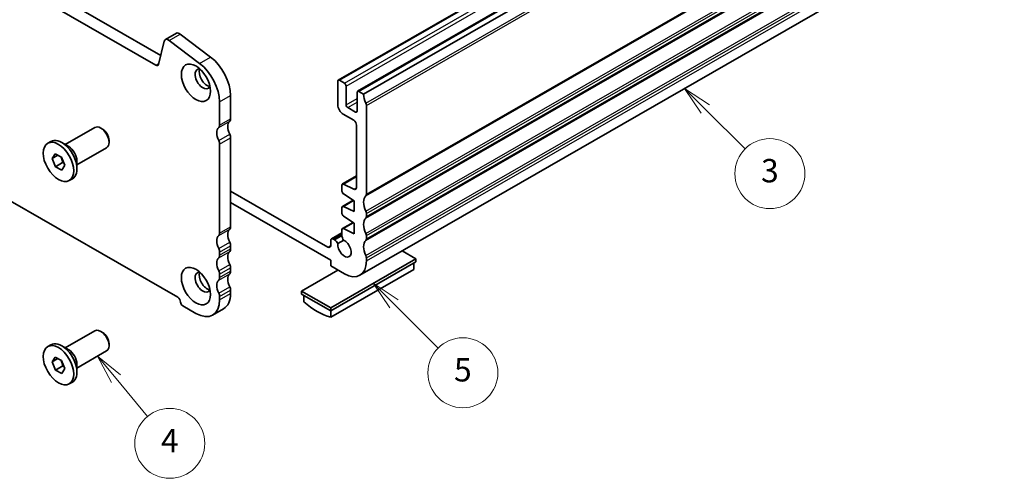
# Model space of a CAD drawing. Units: millimetres. Extents: x 22 to 2799, y 12 to 434.
# Drawn here: x 387 to 513, y 132 to 191 of the extents above; entities that cross this region are included whole.
import ezdxf

# ---------------------------------------------------------------- set-up
doc = ezdxf.new("R2010")
doc.units = ezdxf.units.MM
doc.header["$LTSCALE"] = 1.5
for name, color, linetype, lineweight in [('Symbol (TK)', 100, 'Continuous', 18), ('Visible (ISO)', 7, 'Continuous', 35), ('Visible Narrow (ISO)', 7, 'Continuous', 25)]:
    doc.layers.add(name, color=color, linetype=linetype, lineweight=lineweight)
doc.styles.add('Note Text (TK2)', font='MS PGothic.ttf')

# ---------------------------------------------------------------- blocks, each defined once
blk = doc.blocks.new('バルーン3')
at = {"layer": 'Symbol (TK)', "color": 100}
for p, q in [((263.907, 109.656), (262.313, 111.582)), ((264.293, 109.975), (262.313, 111.582)), ((262.313, 111.582), (263.522, 109.338)), ((263.907, 109.656), (266.591, 106.415))]:
    blk.add_line(p, q, dxfattribs=at)
at = {"layer": 'Symbol (TK)'}
blk.add_circle((268.503, 104.106), 3, dxfattribs=at)
at = {"layer": 'Symbol (TK)', "color": 7, "insert": (268.503, 104.088), "char_height": 2, "attachment_point": 5, "style": 'Note Text (TK2)'}
blk.add_mtext('4', dxfattribs=at)
blk = doc.blocks.new('バルーン4')
at = {"layer": 'Symbol (TK)', "color": 100}
for p, q in [((287.718, 116.072), (285.95, 117.84)), ((288.071, 116.426), (285.95, 117.84)), ((285.95, 117.84), (287.364, 115.718)), ((287.718, 116.072), (291.515, 112.275))]:
    blk.add_line(p, q, dxfattribs=at)
at = {"layer": 'Symbol (TK)'}
blk.add_circle((293.628, 110.161), 3, dxfattribs=at)
at = {"layer": 'Symbol (TK)', "color": 7, "insert": (293.628, 110.156), "char_height": 2, "attachment_point": 5, "style": 'Note Text (TK2)'}
blk.add_mtext('5', dxfattribs=at)
blk = doc.blocks.new('バルーン5')
at = {"layer": 'Symbol (TK)', "color": 100}
for p, q in [((314.408, 132.785), (312.64, 134.552)), ((314.761, 133.138), (312.64, 134.552)), ((312.64, 134.552), (314.054, 132.431)), ((314.408, 132.785), (317.835, 129.357))]:
    blk.add_line(p, q, dxfattribs=at)
at = {"layer": 'Symbol (TK)'}
blk.add_circle((319.949, 127.243), 3, dxfattribs=at)
at = {"layer": 'Symbol (TK)', "color": 7, "insert": (319.949, 127.238), "char_height": 2, "attachment_point": 5, "style": 'Note Text (TK2)'}
blk.add_mtext('3', dxfattribs=at)

msp = doc.modelspace()

# ---------------------------------------------------------------- linework, layer by layer
at = {"layer": 'Visible (ISO)'}
for p, q in [((427.5499, 183.3776), (509.5743, 230.6123)), ((430.0248, 181.9524), (512.0491, 229.1871)), ((430.8108, 181.5712), (512.8352, 228.8059)), ((364.885, 209.5176), (404.7331, 186.5706)), ((404.1057, 185.3031), (363.4708, 208.7032)), ((430.3321, 158.2739), (512.3565, 205.5086)), ((405.3295, 188.6038), (406.7437, 189.4182)), ((407.2314, 189.32), (411.1339, 186.358)), ((405.1799, 188.3849), (404.4487, 185.4155)), ((409.7197, 185.5436), (405.8172, 188.5056)), ((427.4875, 183.2398), (427.4875, 180.2149)), ((428.336, 182.9964), (427.6996, 183.3629)), ((428.5481, 180.2172), (428.5481, 182.629)), ((360.6659, 182.0722), (406.9106, 155.4416)), ((413.6989, 181.4088), (413.6989, 178.4235)), ((429.9623, 181.8146), (429.9623, 179.4028)), ((430.8108, 181.5712), (430.1745, 181.9377)), ((412.2846, 177.6091), (412.2846, 180.5944)), ((429.7502, 179.2797), (428.7602, 179.8498)), ((431.1644, 168.6957), (431.1644, 180.1413)), ((428.1946, 178.9901), (429.5381, 178.2164)), ((392.4452, 175.0961), (396.2578, 177.2917)), ((429.8916, 177.6041), (429.8916, 169.5637)), ((397.2265, 177.0904), (397.0105, 177.2158)), ((390.1841, 175.2596), (390.6013, 175.4998)), ((392.8857, 174.8405), (391.9912, 175.3596)), ((398.067, 175.6308), (398.067, 175.381)), ((412.2846, 163.7108), (412.2846, 175.1565)), ((413.6989, 175.9709), (413.6989, 164.5252)), ((390.7504, 173.2966), (391.1341, 173.9089)), ((390.7504, 173.2966), (391.4861, 173.7202)), ((391.1341, 173.9089), (391.9501, 173.4715)), ((391.9501, 173.4715), (392.3824, 172.4217)), ((393.9423, 172.4964), (397.7549, 174.6919)), ((391.1827, 172.2468), (390.7504, 173.2966)), ((392.102, 172.7762), (391.1827, 172.2468)), ((391.9987, 171.8093), (391.1827, 172.2468)), ((392.3824, 172.4217), (391.9987, 171.8093)), ((393.9423, 173.0057), (393.9423, 171.9714)), ((428.0775, 170.0205), (429.8916, 171.0652)), ((392.9487, 170.4587), (393.3659, 170.6989)), ((428.0151, 169.8827), (428.0151, 169.1062)), ((429.5627, 169.3453), (428.2124, 170.0137)), ((426.2147, 161.899), (413.6989, 169.1063)), ((428.2124, 168.7479), (429.5734, 167.8541)), ((413.6989, 167.6347), (426.5682, 160.2238)), ((428.0775, 167.1448), (429.45, 167.9351)), ((429.5734, 166.4643), (428.2124, 167.138)), ((429.5734, 167.8541), (429.5734, 166.4643)), ((428.0151, 167.007), (428.0151, 166.2448)), ((428.2124, 165.8865), (429.5734, 164.9927)), ((431.1644, 165.8342), (431.1644, 166.243)), ((428.0775, 164.2834), (429.45, 165.0737)), ((429.5734, 164.9927), (429.5734, 163.6029)), ((426.6723, 162.9501), (428.0151, 163.7234)), ((428.0151, 164.1455), (428.0151, 163.3796)), ((429.5734, 163.6029), (428.2124, 164.2766)), ((431.1644, 162.9728), (431.1644, 163.3816)), ((413.6989, 162.0726), (413.6989, 161.6638)), ((426.5682, 162.7204), (426.5682, 162.1041)), ((427.0779, 162.8357), (426.9218, 162.9256)), ((427.4721, 162.3505), (428.2417, 162.7937)), ((412.2846, 160.8494), (412.2846, 161.2582)), ((437.5284, 160.4037), (435.7795, 161.4108)), ((426.5682, 154.0922), (437.5284, 160.4037)), ((426.5682, 160.2238), (426.5682, 159.488)), ((426.5682, 153.6834), (437.5284, 159.9949)), ((431.1644, 160.1114), (431.1644, 160.5202)), ((437.2455, 159.8321), (437.2455, 159.0178)), ((437.5284, 159.9949), (437.5284, 160.4037)), ((412.2846, 157.988), (412.2846, 158.3968)), ((413.6989, 159.2112), (413.6989, 158.8024)), ((427.5055, 158.9482), (422.8205, 156.2503)), ((426.5682, 159.488), (428.336, 158.47)), ((426.5682, 152.8691), (437.2455, 159.0178)), ((413.6989, 156.3497), (413.6989, 155.941)), ((422.8205, 156.2503), (426.5682, 154.0922)), ((422.8205, 155.8415), (422.8205, 156.2503)), ((422.8205, 155.8415), (426.5682, 153.6834)), ((412.2846, 155.1266), (412.2846, 155.5354)), ((423.1034, 155.6787), (423.1034, 154.8644)), ((407.547, 154.3393), (409.2441, 153.3621)), ((411.3899, 153.1512), (412.8041, 153.9656)), ((426.5682, 153.6834), (426.5682, 154.0922)), ((426.5682, 152.8691), (426.5682, 153.6834)), ((392.4452, 148.9346), (396.2578, 151.1302)), ((397.2265, 150.9289), (397.0105, 151.0542)), ((398.067, 149.4693), (398.067, 149.2195)), ((390.1841, 149.0981), (390.6013, 149.3383)), ((392.8857, 148.679), (391.9912, 149.1981)), ((393.9423, 146.3349), (397.7549, 148.5304)), ((390.7508, 147.1239), (391.1261, 147.7462)), ((391.4958, 147.5529), (390.7508, 147.1239)), ((391.1911, 146.0753), (390.7508, 147.1239)), ((391.1261, 147.7462), (391.9417, 147.3199)), ((391.9417, 147.3199), (392.382, 146.2714)), ((391.1911, 146.0753), (392.1104, 146.6047)), ((392.0068, 145.6491), (391.1911, 146.0753)), ((392.382, 146.2714), (392.0068, 145.6491)), ((393.9423, 146.8442), (393.9423, 145.8099)), ((392.9487, 144.2972), (393.3659, 144.5374))]:
    msp.add_line(p, q, dxfattribs=at)
for centre, major_axis, start_param, end_param in [((405.7287, 187.9106), (-0.3992, 0.6933), 5.34264136, 6.82617123), ((407.143, 188.7249), (-0.3992, 0.6933), 5.34264136, 6.28318531), ((410.6583, 183.1598), (2.1458, -3.7263), 0.78733202, 2.20104871), ((404.1057, 185.7119), (0.2495, -0.4333), 5.499721, 6.82617123), ((410.128, 183.548), (-0.6986, 1.2132), 5.87752315, 9.83044011), ((409.2441, 182.3454), (-2.1458, 3.7263), 3.92892467, 5.34264136), ((410.6583, 183.8534), (-0.6986, 1.2132), 0.38771804, 2.75387461), ((427.6996, 183.1176), (-0.1497, 0.26), 5.49972086, 7.07051719), ((428.336, 182.7511), (-0.1497, 0.26), 3.92892454, 5.49972086), ((430.1745, 181.6924), (-0.1497, 0.26), 5.4997209, 7.07051719), ((432.2251, 180.7568), (-0.9981, 1.7332), 0.78733188, 1.43083292), ((428.1946, 179.8077), (0.499, -0.8666), 3.92892454, 5.49972087), ((428.7602, 180.0951), (-0.1497, 0.26), 0.78733188, 2.35812821), ((430.8108, 180.3449), (-0.2495, 0.4333), 3.92892455, 4.57242557), ((429.7502, 179.525), (0.1497, -0.26), 5.49972086, 7.07051719), ((397.0064, 175.9918), (-0.7485, 1.2999), 3.14159267, 6.28318531), ((413.1332, 175.8942), (-0.8484, 1.4732), 0.143831, 1.43083334), ((411.719, 177.9349), (0.3992, -0.6933), 0.14383072, 0.78733202), ((414.5474, 176.7086), (-0.8484, 1.4732), 0.143831, 1.43083334), ((413.1332, 178.7493), (0.3992, -0.6933), 0.14383072, 0.78733202), ((429.5381, 177.8077), (0.2495, -0.4333), 0.78733189, 2.35812821), ((397.2233, 176.1167), (-0.5955, 1.0341), 3.92892453, 5.49585344), ((413.1332, 176.2966), (0.3992, -0.6933), 0.78733109, 1.43083306), ((391.9836, 173.0994), (-1.3823, 2.4004), 3.14159265, 6.28318531), ((392.8816, 173.6165), (0.7485, -1.2999), 0.78733187, 2.35426078), ((411.719, 175.4822), (-0.3992, 0.6933), 3.92892375, 4.57242571), ((428.2272, 169.7605), (-0.1497, 0.26), 5.56953404, 7.07051719), ((428.2272, 168.984), (0.1497, -0.26), 3.92892454, 5.4299077), ((429.5381, 169.7673), (0.2495, -0.4333), 5.56953404, 7.0705172), ((432.2251, 166.8585), (-0.9981, 1.7332), 0.14383075, 1.43083299), ((430.8108, 168.8993), (0.2495, -0.4333), 0.14383075, 0.78733189), ((428.2272, 166.8848), (-0.1497, 0.26), 5.56953404, 7.07051719), ((428.2272, 166.1226), (0.1497, -0.26), 3.92892454, 5.4299077), ((430.8108, 166.4466), (-0.2495, 0.4333), 3.92892454, 4.57242565), ((432.2251, 163.9971), (-0.9981, 1.7332), 0.14383078, 1.43083299), ((430.8108, 166.0378), (0.2495, -0.4333), 0.14383078, 0.78733188), ((413.1332, 161.9959), (-0.8484, 1.4732), 0.14383082, 1.43083342), ((411.719, 164.0366), (0.3992, -0.6933), 0.14383072, 0.78733202), ((414.5474, 162.8103), (-0.8484, 1.4732), 0.14383082, 1.43083342), ((413.1332, 164.851), (0.3992, -0.6933), 0.14383072, 0.78733202), ((428.2272, 164.0234), (-0.1497, 0.26), 5.56953404, 7.07051719), ((428.4747, 163.1149), (0.3244, -0.5633), 3.92892454, 4.95965616), ((430.8108, 163.5852), (-0.2495, 0.4333), 3.92892454, 4.57242565), ((413.1332, 162.3983), (0.3992, -0.6933), 0.78733202, 1.43083332), ((426.2147, 162.3077), (0.2495, -0.4333), 5.49972087, 7.07051719), ((426.9218, 162.5168), (-0.2495, 0.4333), 5.49972087, 7.07051719), ((427.0779, 162.3043), (-0.3244, 0.5633), 4.46898924, 5.49972087), ((428.336, 161.7402), (0.6136, -1.0655), 3.81641859, 8.75381947), ((432.2251, 161.1357), (-0.9981, 1.7332), 0.14383078, 1.43083299), ((430.8108, 163.1764), (0.2495, -0.4333), 0.14383078, 0.78733188), ((411.719, 161.5839), (-0.3992, 0.6933), 3.92892467, 4.57242597), ((411.719, 161.1752), (0.3992, -0.6933), 0.14383072, 0.78733202), ((414.5474, 159.9488), (-0.8484, 1.4732), 0.14383072, 1.43083332), ((413.1332, 161.9896), (0.3992, -0.6933), 0.14383072, 0.78733202), ((430.8108, 160.7238), (-0.2495, 0.4333), 3.92892454, 4.57242565), ((413.1332, 159.1345), (-0.8484, 1.4732), 0.14383072, 1.43083332), ((413.1332, 159.5369), (0.3992, -0.6933), 0.78733202, 1.43083332), ((428.336, 161.7402), (1.9961, -3.4663), 5.49972087, 7.07051719), ((410.128, 157.3865), (-0.6986, 1.2132), 5.87752315, 9.83044011), ((410.6583, 157.6919), (-0.6986, 1.2132), 0.38771804, 2.75387461), ((411.719, 158.7225), (-0.3992, 0.6933), 3.92892467, 4.57242597), ((414.5474, 157.0874), (-0.8484, 1.4732), 0.14383072, 1.43083332), ((413.1332, 159.1281), (0.3992, -0.6933), 0.14383072, 0.78733202), ((413.1332, 156.273), (-0.8484, 1.4732), 0.14383072, 1.43083332), ((411.719, 158.3137), (0.3992, -0.6933), 0.14383072, 0.78733202), ((411.719, 155.8611), (-0.3992, 0.6933), 3.92892467, 4.57242597), ((410.6583, 157.6919), (2.1458, -3.7263), 0, 0.78733202), ((413.1332, 156.6755), (0.3992, -0.6933), 0.78733202, 1.43083332), ((406.9106, 155.0328), (0.2495, -0.4333), 0.78733202, 2.35812834), ((407.547, 154.6664), (0.1996, -0.3466), 3.92892467, 5.499721), ((409.2441, 156.8775), (2.1458, -3.7263), 5.499721, 7.07051732), ((424.8358, 161.7931), (4.9903, -8.6658), 5.25220117, 5.74724056), ((397.0064, 149.8303), (-0.7485, 1.2999), 3.14159265, 6.28318531), ((397.2233, 149.9552), (-0.5955, 1.0341), 3.92892453, 5.49585344), ((391.9836, 146.9379), (-1.3823, 2.4004), 3.14159265, 6.28318531), ((392.8816, 147.455), (0.7485, -1.2999), 0.78733187, 2.35426078)]:
    msp.add_ellipse(centre, major_axis=major_axis, ratio=0.57809312, start_param=start_param, end_param=end_param, dxfattribs=at)
for centre, major_axis in [((409.2441, 183.039), (1.3224, -2.2964)), ((391.5664, 172.8591), (-1.3823, 2.4004)), ((409.2441, 156.8775), (1.3224, -2.2964)), ((391.5664, 146.6976), (-1.3823, 2.4004))]:
    msp.add_ellipse(centre, major_axis=major_axis, ratio=0.57809312, dxfattribs=at)
for points, weights in [([(391.8645, 173.5173), (392.0314, 173.2016), (392.102, 172.7762)], [1.06645425865, 1.10638144809, 1]), ([(392.102, 172.7762), (392.184, 172.7526), (392.2562, 172.7282)], [1, 1.02133870535, 1.03679067817]), ([(391.8572, 147.3641), (392.035, 147.0408), (392.1104, 146.6047)], [1.06400405893, 1.10948020782, 1]), ([(392.1104, 146.6047), (392.1904, 146.5826), (392.261, 146.5595)], [1, 1.02080668664, 1.0360165187])]:
    msp.add_rational_spline(points, weights, degree=2, dxfattribs=at)
at = {"layer": 'Visible Narrow (ISO)'}
for p, q in [((427.6996, 183.3629), (509.724, 230.5976)), ((428.336, 182.9964), (510.3604, 230.2311)), ((428.5481, 182.629), (510.5725, 229.8637)), ((430.1745, 181.9377), (512.1988, 229.1724)), ((431.0937, 180.4273), (513.1181, 227.662)), ((431.1644, 180.1413), (513.1888, 227.376)), ((431.0937, 168.4911), (513.1181, 215.7258)), ((431.1644, 168.6957), (513.1888, 215.9304)), ((431.0937, 166.529), (513.1181, 213.7637)), ((431.0937, 165.6297), (513.1181, 212.8644)), ((431.1644, 166.243), (513.1888, 213.4777)), ((431.1644, 165.8342), (513.1888, 213.0689)), ((431.0937, 163.6676), (513.1181, 210.9023)), ((431.1644, 163.3816), (513.1888, 210.6163)), ((431.1644, 162.9728), (513.1888, 210.2075)), ((431.0937, 162.7683), (513.1181, 210.003)), ((431.0937, 160.8062), (513.1181, 208.0409)), ((431.1644, 160.5202), (513.1888, 207.7549)), ((431.1644, 160.1114), (513.1888, 207.3461)), ((405.8172, 188.5056), (407.2314, 189.32)), ((409.7197, 185.5436), (411.1339, 186.358)), ((404.1057, 185.3031), (404.4732, 185.5148)), ((412.2846, 180.5944), (413.6989, 181.4088)), ((428.5481, 180.2172), (429.9623, 181.0316)), ((428.7602, 179.8498), (429.9623, 180.542)), ((429.7502, 179.2797), (429.9623, 179.4019)), ((412.1715, 177.2819), (413.5857, 178.0962)), ((412.2846, 177.6091), (413.6989, 178.4235)), ((412.1715, 175.6141), (413.5857, 176.4284)), ((412.2846, 175.1565), (413.6989, 175.9709)), ((428.2124, 170.0137), (429.8916, 170.9807)), ((429.5627, 169.3453), (429.8907, 169.5341)), ((428.2124, 167.138), (429.5186, 167.8901)), ((428.2124, 164.2766), (429.5186, 165.0287)), ((412.1715, 163.3836), (413.5857, 164.1979)), ((412.2846, 163.7108), (413.6989, 164.5252)), ((426.9218, 162.9256), (428.0151, 163.5552)), ((427.0779, 162.8357), (428.0151, 163.3754)), ((412.1715, 161.7158), (413.5857, 162.5301)), ((412.2846, 161.2582), (413.6989, 162.0726)), ((426.2147, 161.899), (426.5682, 162.1026)), ((412.1715, 160.5221), (413.5857, 161.3365)), ((412.2846, 160.8494), (413.6989, 161.6638)), ((412.1715, 158.8543), (413.5857, 159.6687)), ((412.1715, 157.6607), (413.5857, 158.4751)), ((412.2846, 158.3968), (413.6989, 159.2112)), ((412.2846, 157.988), (413.6989, 158.8024)), ((412.1715, 155.9929), (413.5857, 156.8073)), ((412.2846, 155.5354), (413.6989, 156.3497)), ((412.2846, 155.1266), (413.6989, 155.941))]:
    msp.add_line(p, q, dxfattribs=at)

# ---------------------------------------------------------------- block references
at = {"layer": 'Symbol (TK)', "xscale": 1.5, "yscale": 1.5, "zscale": 1.5}
for name in ['バルーン5', 'バルーン4', 'バルーン3']:
    msp.add_blockref(name, (3.1235, -19.5117), dxfattribs=at)

doc.saveas('drawing.dxf')
